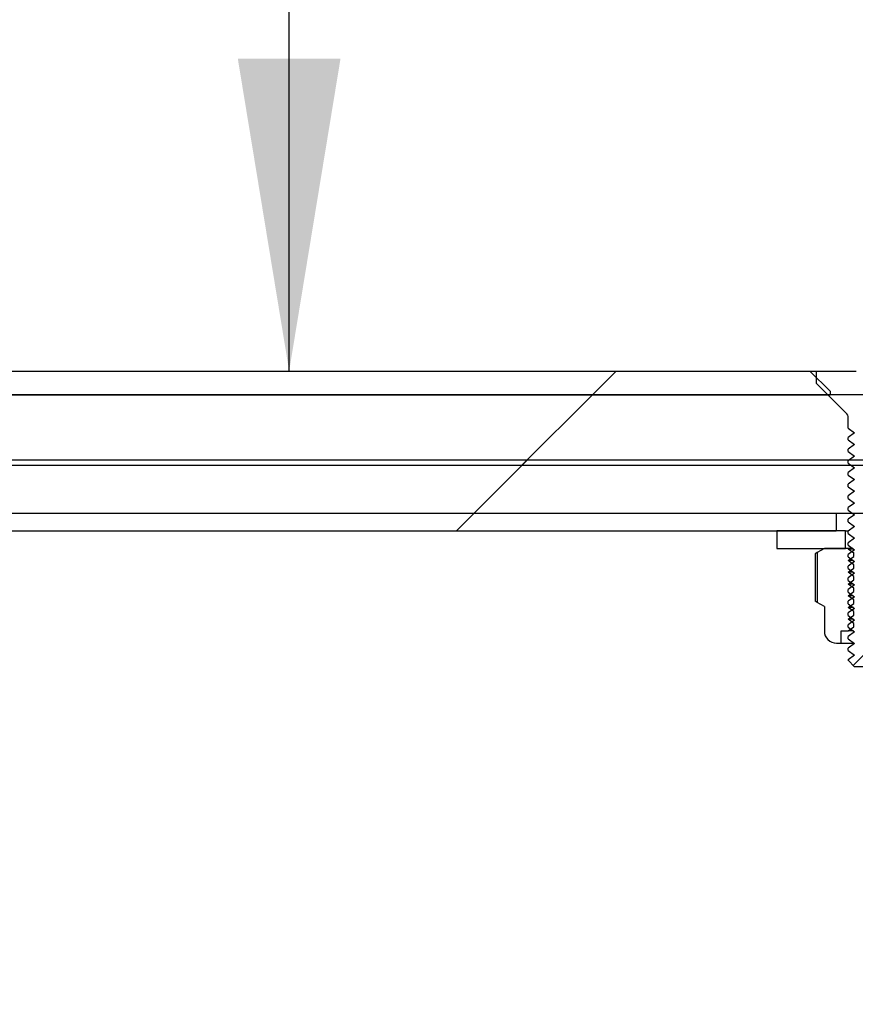
# Model space of a CAD drawing. Units: millimetres. Extents: x 8 to 201, y 4 to 288.
# Drawn here: x 132 to 139, y 239 to 247 of the extents above; entities that cross this region are included whole.
import ezdxf

# ---------------------------------------------------------------- set-up
doc = ezdxf.new("R2010")
doc.units = ezdxf.units.MM
doc.styles.add('SLDTEXTSTYLE1', font='TXT', dxfattribs={"width": 0.75})
doc.dimstyles.new('SLDDIMSTYLE0', dxfattribs={"dimtxt": 2.116667, "dimasz": 2.64, "dimexe": 0, "dimexo": 0.0625, "dimgap": 0.529167, "dimtad": 1, "dimlfac": 10, "dimrnd": 1e-09, "dimzin": 12, "dimdsep": 46, "dimtxsty": 'SLDTEXTSTYLE1', "dimsah": 1, "dimcen": 0.09, "dimadec": 0, "dimazin": 3, "dimtfac": 1, "dimtofl": 0, "dimtmove": 0, "dimatfit": 3, "dimfxl": 0, "dimfrac": 2, "dimtolj": 1, "dimtzin": 12, "dimarcsym": 0})
doc.dimstyles.new('SLDDIMSTYLE3', dxfattribs={"dimtxt": 0.18, "dimasz": 2.64, "dimexe": 0, "dimexo": 0.0625, "dimgap": 0, "dimtad": 0, "dimtih": 1, "dimtoh": 1, "dimdec": 0, "dimrnd": 1e-09, "dimzin": 0, "dimdsep": 46, "dimtxsty": 'Standard', "dimsah": 1, "dimcen": 0.09, "dimadec": 0, "dimazin": 0, "dimtfac": 2.64, "dimtdec": 0, "dimtofl": 0, "dimtmove": 0, "dimatfit": 3, "dimfxl": 0, "dimfrac": 2, "dimtolj": 1, "dimtzin": 0, "dimarcsym": 0})

# ---------------------------------------------------------------- blocks, each defined once
blk = doc.blocks.new('_D_3')
at = {"color": 7, "linetype": 'Continuous', "lineweight": 18}
for p, q in [((116.8334, 245.7386), (116.8334, 262.0617)), ((166.8334, 245.7386), (166.8334, 262.0617)), ((166.8334, 261.0617), (116.8334, 261.0617))]:
    blk.add_line(p, q, dxfattribs=at)
for points in [[(116.8334, 261.0617), (119.4734, 260.6537), (119.4734, 261.4697)], [(166.8334, 261.0617), (164.1934, 261.4697), (164.1934, 260.6537)]]:
    blk.add_solid(points, dxfattribs=at)
at = {"color": 7, "linetype": 'Continuous', "lineweight": 18, "insert": (139.4874, 263.7902), "char_height": 2.11667, "attachment_point": 1, "style": 'SLDTEXTSTYLE1'}
blk.add_mtext('500', dxfattribs=at)
blk = doc.blocks.new('_D_5')
at = {"color": 7, "linetype": 'Continuous', "lineweight": 18}
for p, q in [((116.8334, 245.7386), (116.8334, 268.0617)), ((187.4623, 245.1403), (187.4623, 268.0617)), ((116.8334, 267.0617), (187.4623, 267.0617))]:
    blk.add_line(p, q, dxfattribs=at)
for centre, start, end in [((151.211, 268.7432), 153.43495, 206.56505), ((153.0847, 268.7432), 333.43495, 26.56505)]:
    blk.add_arc(centre, 3.7601, start, end, dxfattribs=at)
for points in [[(116.8334, 267.0617), (119.4734, 266.6537), (119.4734, 267.4697)], [(187.4623, 267.0617), (184.8223, 267.4697), (184.8223, 266.6537)]]:
    blk.add_solid(points, dxfattribs=at)
at = {"color": 7, "linetype": 'Continuous', "lineweight": 18, "insert": (147.8479, 269.7902), "char_height": 2.11667, "attachment_point": 1, "style": 'SLDTEXTSTYLE1'}
blk.add_mtext('706,29', dxfattribs=at)

msp = doc.modelspace()

# ---------------------------------------------------------------- hatches: boundary and pattern name
at = {"linetype": 'Continuous', "lineweight": 18}
h = msp.add_hatch(dxfattribs=at)
h.set_pattern_fill('ANSI34', angle=3e-322, style=0)
edge = h.paths.add_edge_path(flags=0)
edge.add_line((130.9168, 208.737), (181.8731, 238.1566))
edge.add_line((181.8731, 238.1566), (181.8731, 244.1403))
edge.add_line((181.8731, 244.1403), (130.9168, 244.1402))
edge.add_line((130.9168, 244.1402), (125.4318, 244.1403))
edge.add_line((125.4318, 244.1403), (124.8334, 244.7386))
edge.add_line((124.8334, 244.7386), (119.3484, 244.7386))
edge.add_line((119.3484, 244.7386), (119.3484, 243.5419))
edge.add_line((119.3484, 243.5419), (130.9168, 243.5419))
edge.add_spline(control_points=[(130.9168, 243.5419), (135.7936, 243.5419), (140.6704, 243.5419), (145.5471, 243.5419), (150.5253, 243.5419), (155.5034, 243.5419), (160.4816, 243.5419), (163.997, 243.5419), (167.5123, 243.5419), (171.0277, 243.5419), (174.4434, 243.5419), (177.859, 243.5419), (181.2747, 243.5419)], knot_values=[0.003041, 0.003041, 0.003041, 0.003041, 0.149344, 0.149344, 0.149344, 0.298689, 0.298689, 0.298689, 0.40415, 0.40415, 0.40415, 0.50662, 0.50662, 0.50662, 0.50662], weights=[1, 1, 1, 1, 1, 1, 1, 1, 1, 1, 1, 1, 1], degree=3, periodic=0)
edge.add_line((181.2747, 243.5419), (181.2747, 238.5021))
edge.add_spline(control_points=[(181.2747, 238.5021), (179.723, 237.6062), (178.1714, 236.7104), (176.6197, 235.8145), (174.9683, 234.8611), (173.3169, 233.9076), (171.6655, 232.9542), (168.3627, 231.0473), (165.0599, 229.1405), (161.7571, 227.2336), (156.5165, 224.2079), (151.2759, 221.1823), (146.0353, 218.1566), (140.9423, 215.2162), (135.8494, 212.2758), (130.7565, 209.3354)], knot_values=[0.003455, 0.003455, 0.003455, 0.003455, 0.057206, 0.057206, 0.057206, 0.114412, 0.114412, 0.114412, 0.228825, 0.228825, 0.228825, 0.410364, 0.410364, 0.410364, 0.586789, 0.586789, 0.586789, 0.586789], weights=[1, 1, 1, 1, 1, 1, 1, 1, 1, 1, 1, 1, 1, 1, 1, 1], degree=3, periodic=0)
edge.add_line((130.7565, 209.3354), (119.3484, 209.3354))
edge.add_line((119.3484, 209.3354), (119.3484, 208.1386))
edge.add_line((119.3484, 208.1386), (124.8334, 208.1386))
edge.add_line((124.8334, 208.1386), (125.4318, 208.737))
edge.add_line((125.4318, 208.737), (130.9168, 208.737))
h = msp.add_hatch(dxfattribs=at)
h.set_pattern_fill('ANSI34', angle=3e-322, style=0)
h.paths.add_polyline_path([(127.2834, 244.1638), (127.2834, 244.1386), (138.3834, 244.1386), (138.3834, 244.1683), (138.2104, 244.3386), (127.4521, 244.3386)], flags=0)
h = msp.add_hatch(dxfattribs=at)
h.set_pattern_fill('ANSI31', style=0)
edge = h.paths.add_edge_path(flags=0)
edge.add_line((138.8334, 244.0026), (138.6324, 244.1186))
edge.add_line((138.6324, 244.1186), (138.6013, 244.1186))
edge.add_line((138.6013, 244.1186), (138.6013, 244.3386))
edge.add_line((138.6013, 244.3386), (138.2664, 244.3386))
edge.add_line((138.2664, 244.3386), (138.2664, 244.2336))
edge.add_line((138.2664, 244.2336), (138.5246, 243.9754))
edge.add_arc((138.5034, 243.9542), 0.03, 0, 45, ccw=False)
edge.add_line((138.5334, 243.9542), (138.5334, 243.8555))
edge.add_line((138.5334, 243.8555), (138.5889, 243.8166))
edge.add_line((138.5889, 243.8166), (138.5334, 243.7778))
edge.add_line((138.5334, 243.7778), (138.5334, 243.7566))
edge.add_line((138.5334, 243.7566), (138.5889, 243.7177))
edge.add_line((138.5889, 243.7177), (138.5334, 243.6789))
edge.add_line((138.5334, 243.6789), (138.5334, 243.6577))
edge.add_line((138.5334, 243.6577), (138.5889, 243.6188))
edge.add_line((138.5889, 243.6188), (138.5334, 243.58))
edge.add_line((138.5334, 243.58), (138.5334, 243.5588))
edge.add_line((138.5334, 243.5588), (138.5889, 243.5199))
edge.add_line((138.5889, 243.5199), (138.5334, 243.4811))
edge.add_line((138.5334, 243.4811), (138.5334, 243.4599))
edge.add_line((138.5334, 243.4599), (138.5889, 243.421))
edge.add_line((138.5889, 243.421), (138.5334, 243.3822))
edge.add_line((138.5334, 243.3822), (138.5334, 243.361))
edge.add_line((138.5334, 243.361), (138.5889, 243.3221))
edge.add_line((138.5889, 243.3221), (138.5334, 243.2833))
edge.add_line((138.5334, 243.2833), (138.5334, 243.2621))
edge.add_line((138.5334, 243.2621), (138.5889, 243.2232))
edge.add_line((138.5889, 243.2232), (138.5334, 243.1844))
edge.add_line((138.5334, 243.1844), (138.5334, 243.1632))
edge.add_line((138.5334, 243.1632), (138.5889, 243.1243))
edge.add_line((138.5889, 243.1243), (138.5334, 243.0855))
edge.add_line((138.5334, 243.0855), (138.5334, 243.0643))
edge.add_line((138.5334, 243.0643), (138.5889, 243.0254))
edge.add_line((138.5889, 243.0254), (138.5334, 242.9866))
edge.add_line((138.5334, 242.9866), (138.5334, 242.9654))
edge.add_line((138.5334, 242.9654), (138.5889, 242.9265))
edge.add_line((138.5889, 242.9265), (138.5334, 242.8877))
edge.add_line((138.5334, 242.8877), (138.5334, 242.8665))
edge.add_line((138.5334, 242.8665), (138.5889, 242.8276))
edge.add_line((138.5889, 242.8276), (138.5334, 242.7888))
edge.add_line((138.5334, 242.7888), (138.5334, 242.7676))
edge.add_line((138.5334, 242.7676), (138.5889, 242.7287))
edge.add_line((138.5889, 242.7287), (138.5334, 242.6899))
edge.add_line((138.5334, 242.6899), (138.5334, 242.6687))
edge.add_line((138.5334, 242.6687), (138.5889, 242.6298))
edge.add_line((138.5889, 242.6298), (138.5334, 242.591))
edge.add_line((138.5334, 242.591), (138.5334, 242.5698))
edge.add_line((138.5334, 242.5698), (138.5889, 242.5309))
edge.add_line((138.5889, 242.5309), (138.5334, 242.4921))
edge.add_line((138.5334, 242.4921), (138.5334, 242.4709))
edge.add_line((138.5334, 242.4709), (138.5889, 242.432))
edge.add_line((138.5889, 242.432), (138.5334, 242.3932))
edge.add_line((138.5334, 242.3932), (138.5334, 242.372))
edge.add_line((138.5334, 242.372), (138.5889, 242.3331))
edge.add_line((138.5889, 242.3331), (138.5334, 242.2943))
edge.add_line((138.5334, 242.2943), (138.5334, 242.2731))
edge.add_line((138.5334, 242.2731), (138.5889, 242.2342))
edge.add_line((138.5889, 242.2342), (138.5334, 242.1954))
edge.add_line((138.5334, 242.1954), (138.5334, 242.1742))
edge.add_line((138.5334, 242.1742), (138.5889, 242.1353))
edge.add_line((138.5889, 242.1353), (138.5334, 242.0965))
edge.add_line((138.5334, 242.0965), (138.5334, 242.0753))
edge.add_line((138.5334, 242.0753), (138.5889, 242.0364))
edge.add_line((138.5889, 242.0364), (138.5334, 241.9976))
edge.add_line((138.5334, 241.9976), (138.5334, 241.9764))
edge.add_line((138.5334, 241.9764), (138.5889, 241.9375))
edge.add_line((138.5889, 241.9375), (138.5334, 241.8987))
edge.add_line((138.5334, 241.8987), (138.5334, 241.8941))
edge.add_line((138.5334, 241.8941), (138.5889, 241.8386))
edge.add_line((138.5889, 241.8386), (139.078, 241.8386))
edge.add_line((139.078, 241.8386), (139.1334, 241.8941))
edge.add_line((139.1334, 241.8941), (139.1334, 241.8987))
edge.add_line((139.1334, 241.8987), (139.078, 241.9375))
edge.add_line((139.078, 241.9375), (139.1334, 241.9764))
edge.add_line((139.1334, 241.9764), (139.1334, 241.9976))
edge.add_line((139.1334, 241.9976), (139.078, 242.0364))
edge.add_line((139.078, 242.0364), (139.1334, 242.0753))
edge.add_line((139.1334, 242.0753), (139.1334, 242.0965))
edge.add_line((139.1334, 242.0965), (139.078, 242.1353))
edge.add_line((139.078, 242.1353), (139.1334, 242.1742))
edge.add_line((139.1334, 242.1742), (139.1334, 242.1954))
edge.add_line((139.1334, 242.1954), (139.078, 242.2342))
edge.add_line((139.078, 242.2342), (139.1334, 242.2731))
edge.add_line((139.1334, 242.2731), (139.1334, 242.2943))
edge.add_line((139.1334, 242.2943), (139.078, 242.3331))
edge.add_line((139.078, 242.3331), (139.1334, 242.372))
edge.add_line((139.1334, 242.372), (139.1334, 242.3932))
edge.add_line((139.1334, 242.3932), (139.078, 242.432))
edge.add_line((139.078, 242.432), (139.1334, 242.4709))
edge.add_line((139.1334, 242.4709), (139.1334, 242.4921))
edge.add_line((139.1334, 242.4921), (139.078, 242.5309))
edge.add_line((139.078, 242.5309), (139.1334, 242.5698))
edge.add_line((139.1334, 242.5698), (139.1334, 242.591))
edge.add_line((139.1334, 242.591), (139.078, 242.6298))
edge.add_line((139.078, 242.6298), (139.1334, 242.6687))
edge.add_line((139.1334, 242.6687), (139.1334, 242.6899))
edge.add_line((139.1334, 242.6899), (139.078, 242.7287))
edge.add_line((139.078, 242.7287), (139.1334, 242.7676))
edge.add_line((139.1334, 242.7676), (139.1334, 242.7888))
edge.add_line((139.1334, 242.7888), (139.078, 242.8276))
edge.add_line((139.078, 242.8276), (139.1334, 242.8665))
edge.add_line((139.1334, 242.8665), (139.1334, 242.8877))
edge.add_line((139.1334, 242.8877), (139.078, 242.9265))
edge.add_line((139.078, 242.9265), (139.1334, 242.9654))
edge.add_line((139.1334, 242.9654), (139.1334, 242.9866))
edge.add_line((139.1334, 242.9866), (139.078, 243.0254))
edge.add_line((139.078, 243.0254), (139.1334, 243.0643))
edge.add_line((139.1334, 243.0643), (139.1334, 243.0855))
edge.add_line((139.1334, 243.0855), (139.078, 243.1243))
edge.add_line((139.078, 243.1243), (139.1334, 243.1632))
edge.add_line((139.1334, 243.1632), (139.1334, 243.1844))
edge.add_line((139.1334, 243.1844), (139.078, 243.2232))
edge.add_line((139.078, 243.2232), (139.1334, 243.2621))
edge.add_line((139.1334, 243.2621), (139.1334, 243.2833))
edge.add_line((139.1334, 243.2833), (139.078, 243.3221))
edge.add_line((139.078, 243.3221), (139.1334, 243.361))
edge.add_line((139.1334, 243.361), (139.1334, 243.3822))
edge.add_line((139.1334, 243.3822), (139.078, 243.421))
edge.add_line((139.078, 243.421), (139.1334, 243.4599))
edge.add_line((139.1334, 243.4599), (139.1334, 243.4811))
edge.add_line((139.1334, 243.4811), (139.078, 243.5199))
edge.add_line((139.078, 243.5199), (139.1334, 243.5588))
edge.add_line((139.1334, 243.5588), (139.1334, 243.58))
edge.add_line((139.1334, 243.58), (139.078, 243.6188))
edge.add_line((139.078, 243.6188), (139.1334, 243.6577))
edge.add_line((139.1334, 243.6577), (139.1334, 243.6789))
edge.add_line((139.1334, 243.6789), (139.078, 243.7177))
edge.add_line((139.078, 243.7177), (139.1334, 243.7566))
edge.add_line((139.1334, 243.7566), (139.1334, 243.7778))
edge.add_line((139.1334, 243.7778), (139.078, 243.8166))
edge.add_line((139.078, 243.8166), (139.1334, 243.8555))
edge.add_line((139.1334, 243.8555), (139.1334, 243.9542))
edge.add_arc((139.1634, 243.9542), 0.03, 135, 180, ccw=False)
edge.add_line((139.1422, 243.9754), (139.4004, 244.2336))
edge.add_line((139.4004, 244.2336), (139.4004, 244.3386))
edge.add_line((139.4004, 244.3386), (139.0655, 244.3386))
edge.add_line((139.0655, 244.3386), (139.0655, 244.1186))
edge.add_line((139.0655, 244.1186), (139.0344, 244.1186))
edge.add_line((139.0344, 244.1186), (138.8334, 244.0026))
h = msp.add_hatch(dxfattribs=at)
h.set_pattern_fill('ANSI34', angle=3e-322, style=0)
edge = h.paths.add_edge_path(flags=0)
edge.add_line((130.9168, 243.5886), (124.6168, 243.5886))
edge.add_line((124.6168, 243.5886), (124.6168, 243.2386))
edge.add_line((124.6168, 243.2386), (124.7168, 243.1386))
edge.add_line((124.7168, 243.1386), (181.4123, 243.1386))
edge.add_line((181.4123, 243.1386), (181.4123, 243.5886))
edge.add_spline(control_points=[(181.4123, 243.5886), (177.9931, 243.5886), (174.5739, 243.5886), (171.1547, 243.5886), (167.6243, 243.5886), (164.0939, 243.5886), (160.5636, 243.5886), (155.5719, 243.5886), (150.5802, 243.5886), (145.5885, 243.5886), (140.698, 243.5886), (135.8074, 243.5886), (130.9168, 243.5886)], knot_values=[0.003336, 0.003336, 0.003336, 0.003336, 0.105911, 0.105911, 0.105911, 0.211823, 0.211823, 0.211823, 0.361573, 0.361573, 0.361573, 0.508291, 0.508291, 0.508291, 0.508291], weights=[1, 1, 1, 1, 1, 1, 1, 1, 1, 1, 1, 1, 1], degree=3, periodic=0)
h = msp.add_hatch(dxfattribs=at)
h.set_pattern_fill('ANSI34', angle=3e-322, style=0)
h.paths.add_polyline_path([(138.4334, 242.9886), (138.4334, 243.1386), (127.2334, 243.1386), (127.2334, 242.9886)], flags=0)
h = msp.add_hatch(dxfattribs=at)
h.set_pattern_fill('ANSI31', style=0)
h.paths.add_polyline_path([(137.9334, 242.8386), (138.5134, 242.8386), (138.5134, 242.9886), (137.9334, 242.9886)], flags=0)
h = msp.add_hatch(dxfattribs=at)
h.set_pattern_fill('ANSI31', style=0)
edge = h.paths.add_edge_path(flags=0)
edge.add_line((138.4763, 242.142), (138.5334, 242.142))
edge.add_line((138.5334, 242.142), (138.5834, 242.177))
edge.add_line((138.5834, 242.177), (138.5834, 242.2061))
edge.add_line((138.5834, 242.2061), (138.5334, 242.2411))
edge.add_line((138.5334, 242.2411), (138.5834, 242.2761))
edge.add_line((138.5834, 242.2761), (138.5834, 242.3053))
edge.add_line((138.5834, 242.3053), (138.5334, 242.3403))
edge.add_line((138.5334, 242.3403), (138.5834, 242.3753))
edge.add_line((138.5834, 242.3753), (138.5834, 242.4044))
edge.add_line((138.5834, 242.4044), (138.5334, 242.4394))
edge.add_line((138.5334, 242.4394), (138.5834, 242.4745))
edge.add_line((138.5834, 242.4745), (138.5834, 242.5036))
edge.add_line((138.5834, 242.5036), (138.5334, 242.5386))
edge.add_line((138.5334, 242.5386), (138.5834, 242.5736))
edge.add_line((138.5834, 242.5736), (138.5834, 242.6028))
edge.add_line((138.5834, 242.6028), (138.5334, 242.6378))
edge.add_line((138.5334, 242.6378), (138.5834, 242.6728))
edge.add_line((138.5834, 242.6728), (138.5834, 242.7019))
edge.add_line((138.5834, 242.7019), (138.5334, 242.7369))
edge.add_line((138.5334, 242.7369), (138.5834, 242.7719))
edge.add_line((138.5834, 242.7719), (138.5834, 242.8011))
edge.add_line((138.5834, 242.8011), (138.5334, 242.8361))
edge.add_line((138.5334, 242.8361), (138.5334, 242.8386))
edge.add_line((138.5334, 242.8386), (138.3334, 242.8386))
edge.add_line((138.3334, 242.8386), (138.273, 242.8038))
edge.add_line((138.273, 242.8038), (138.273, 242.3835))
edge.add_line((138.273, 242.3835), (138.3334, 242.3486))
edge.add_line((138.3334, 242.3486), (138.3334, 242.142))
edge.add_arc((138.4367, 242.142), 0.1033, 180, 270)
edge.add_line((138.4367, 242.0386), (138.4763, 242.0386))
edge.add_line((138.4763, 242.0386), (138.4763, 242.142))

# ---------------------------------------------------------------- linework, layer by layer
at = {"color": 7, "linetype": 'Continuous', "lineweight": 25}
for p, q in [((127.4521, 244.3386), (138.2104, 244.3386)), ((138.2104, 244.3386), (138.3834, 244.1683)), ((138.2664, 244.2336), (138.2664, 244.3386)), ((138.2664, 244.3386), (138.6013, 244.3386)), ((138.5246, 243.9754), (138.2664, 244.2336)), ((138.3834, 244.1683), (138.3834, 244.1386)), ((127.2834, 244.1386), (138.3834, 244.1386)), ((130.9168, 244.1402), (181.8731, 244.1403)), ((138.5334, 243.8555), (138.5334, 243.9542)), ((138.5334, 243.8555), (138.5889, 243.8166)), ((138.5889, 243.8166), (138.5334, 243.7778)), ((138.5334, 243.7566), (138.5334, 243.7778)), ((138.5334, 243.7566), (138.5889, 243.7177)), ((138.5889, 243.7177), (138.5334, 243.6789)), ((138.5334, 243.6577), (138.5334, 243.6789)), ((130.9168, 243.5886), (181.4123, 243.5886)), ((138.5334, 243.6577), (138.5889, 243.6188)), ((138.5889, 243.6188), (138.5334, 243.58)), ((130.9168, 243.5419), (181.2747, 243.5419)), ((138.5334, 243.5588), (138.5334, 243.58)), ((138.5334, 243.5588), (138.5889, 243.5199)), ((138.5889, 243.5199), (138.5334, 243.4811)), ((138.5334, 243.4599), (138.5334, 243.4811)), ((138.5334, 243.4599), (138.5889, 243.421)), ((138.5889, 243.421), (138.5334, 243.3822)), ((138.5334, 243.361), (138.5334, 243.3822)), ((138.5334, 243.361), (138.5889, 243.3221)), ((138.5889, 243.3221), (138.5334, 243.2833)), ((138.5334, 243.2621), (138.5334, 243.2833)), ((138.5334, 243.2621), (138.5889, 243.2232)), ((138.5889, 243.2232), (138.5334, 243.1844)), ((138.5334, 243.1632), (138.5334, 243.1844)), ((124.7168, 243.1386), (181.4123, 243.1386)), ((127.2334, 243.1386), (138.4334, 243.1386)), ((138.4334, 243.1386), (138.4334, 242.9886)), ((138.5334, 243.1632), (138.5889, 243.1243)), ((138.5889, 243.1243), (138.5334, 243.0855)), ((138.5334, 243.0643), (138.5334, 243.0855)), ((138.5334, 243.0643), (138.5889, 243.0254)), ((138.5889, 243.0254), (138.5334, 242.9866)), ((127.2334, 242.9886), (138.4334, 242.9886)), ((137.9334, 242.9886), (137.9334, 242.8386)), ((138.5134, 242.9886), (137.9334, 242.9886)), ((138.5134, 242.8386), (138.5134, 242.9886)), ((138.5134, 242.9886), (138.5363, 242.9886)), ((138.5334, 242.9654), (138.5334, 242.9866)), ((138.5334, 242.9654), (138.5889, 242.9265)), ((138.5889, 242.9265), (138.5334, 242.8877)), ((137.9334, 242.8386), (138.5134, 242.8386)), ((138.3334, 242.8386), (138.273, 242.8038)), ((138.5334, 242.8386), (138.3334, 242.8386)), ((138.5334, 242.8665), (138.5334, 242.8877)), ((138.5334, 242.8665), (138.5889, 242.8276)), ((138.5334, 242.8386), (138.5334, 242.8361)), ((138.5732, 242.8386), (138.5334, 242.8386)), ((138.5334, 242.8361), (138.5768, 242.8361)), ((138.5334, 242.8361), (138.5834, 242.8011)), ((138.273, 242.8038), (138.2569, 242.794)), ((138.2569, 242.794), (138.2569, 242.3933)), ((138.273, 242.8038), (138.273, 242.3835)), ((138.5889, 242.8276), (138.5334, 242.7888)), ((138.5334, 242.7676), (138.5334, 242.7888)), ((138.5334, 242.7369), (138.5834, 242.7719)), ((138.5334, 242.7676), (138.5889, 242.7287)), ((138.5834, 242.7719), (138.5834, 242.8011)), ((138.5834, 242.7019), (138.5334, 242.7369)), ((138.5772, 242.7369), (138.5334, 242.7369)), ((138.5889, 242.7287), (138.5334, 242.6899)), ((138.5334, 242.6687), (138.5334, 242.6899)), ((138.5334, 242.6378), (138.5834, 242.6728)), ((138.5334, 242.6687), (138.5889, 242.6298)), ((138.5834, 242.6728), (138.5834, 242.7019)), ((138.5775, 242.6378), (138.5334, 242.6378)), ((138.5834, 242.6028), (138.5334, 242.6378)), ((138.5889, 242.6298), (138.5334, 242.591)), ((138.5334, 242.5698), (138.5334, 242.591)), ((138.5834, 242.5736), (138.5834, 242.6028)), ((138.5334, 242.5386), (138.5834, 242.5736)), ((138.5334, 242.5698), (138.5889, 242.5309)), ((138.5834, 242.5036), (138.5334, 242.5386)), ((138.5779, 242.5386), (138.5334, 242.5386)), ((138.5889, 242.5309), (138.5334, 242.4921)), ((138.5834, 242.4745), (138.5834, 242.5036)), ((138.5334, 242.4709), (138.5334, 242.4921)), ((138.5334, 242.4394), (138.5834, 242.4745)), ((138.5334, 242.4709), (138.5889, 242.432)), ((138.5783, 242.4394), (138.5334, 242.4394)), ((138.5834, 242.4044), (138.5334, 242.4394)), ((138.5889, 242.432), (138.5334, 242.3932)), ((138.273, 242.3835), (138.2569, 242.3933)), ((138.3334, 242.3486), (138.273, 242.3835)), ((138.3334, 242.3486), (138.3334, 242.142)), ((138.5334, 242.372), (138.5334, 242.3932)), ((138.5334, 242.3403), (138.5834, 242.3753)), ((138.5334, 242.372), (138.5889, 242.3331)), ((138.5834, 242.3053), (138.5334, 242.3403)), ((138.5786, 242.3403), (138.5334, 242.3403)), ((138.5834, 242.3753), (138.5834, 242.4044)), ((138.5889, 242.3331), (138.5334, 242.2943)), ((138.5334, 242.2731), (138.5334, 242.2943)), ((138.5334, 242.2411), (138.5834, 242.2761)), ((138.5334, 242.2731), (138.5889, 242.2342)), ((138.5834, 242.2761), (138.5834, 242.3053)), ((138.5834, 242.2061), (138.5334, 242.2411)), ((138.579, 242.2411), (138.5334, 242.2411)), ((138.5889, 242.2342), (138.5334, 242.1954)), ((138.5334, 242.1742), (138.5334, 242.1954)), ((138.5334, 242.142), (138.5834, 242.177)), ((138.5334, 242.1742), (138.5889, 242.1353)), ((138.5834, 242.177), (138.5834, 242.2061)), ((138.4763, 242.0386), (138.4763, 242.142)), ((138.4763, 242.142), (138.5334, 242.142)), ((138.5794, 242.142), (138.5334, 242.142)), ((138.5889, 242.1353), (138.5334, 242.0965)), ((138.5334, 242.0753), (138.5334, 242.0965)), ((138.4367, 242.0386), (138.4763, 242.0386)), ((138.4763, 242.0386), (138.5857, 242.0386)), ((138.5334, 242.0753), (138.5889, 242.0364)), ((138.5889, 242.0364), (138.5334, 241.9976)), ((138.5334, 241.9764), (138.5334, 241.9976)), ((138.5334, 241.9764), (138.5889, 241.9375)), ((138.5889, 241.9375), (138.5334, 241.8987)), ((138.5334, 241.8941), (138.5334, 241.8987)), ((138.5334, 241.8941), (138.5889, 241.8386)), ((139.078, 241.8386), (138.5889, 241.8386))]:
    msp.add_line(p, q, dxfattribs=at)
for centre, radius, start, end in [((138.5034, 243.9542), 0.03, 0, 45), ((138.4367, 242.142), 0.1033, 180, 270)]:
    msp.add_arc(centre, radius, start, end, dxfattribs=at)
msp.add_open_spline([(138.2104, 244.3386), (138.2124, 244.3385), (138.2145, 244.3383), (138.2635, 244.3369), (138.2664, 244.3368)], degree=3, knots=[0, 0, 0, 0, 0.939829, 1, 1, 1, 1], dxfattribs=at)

# ---------------------------------------------------------------- dimensions: what is measured, and where the dimension line sits
at = {"color": 7, "linetype": 'Continuous', "lineweight": 18}
dim = msp.add_linear_dim(base=(187.4623, 267.0617), p1=(116.8334, 244.7386), p2=(187.4623, 244.1403), text='(<>)', dimstyle='SLDDIMSTYLE0', dxfattribs=at)
dim.commit()
dim.dimension.update_dxf_attribs({"geometry": '_D_5', "text_midpoint": (152.1479, 267.0617), "dimtype": 160})
dim = msp.add_linear_dim(base=(116.8334, 261.0617), p1=(166.8334, 244.7386), p2=(116.8334, 244.7386), dimstyle='SLDDIMSTYLE0', dxfattribs=at)
dim.commit()
dim.dimension.update_dxf_attribs({"geometry": '_D_3', "text_midpoint": (141.8334, 261.0617), "dimtype": 160})

# ---------------------------------------------------------------- leaders
msp.add_leader([(133.8118, 244.3386), (133.8118, 254.8298)], dimstyle='SLDDIMSTYLE3', dxfattribs=at)

doc.saveas('drawing.dxf')
